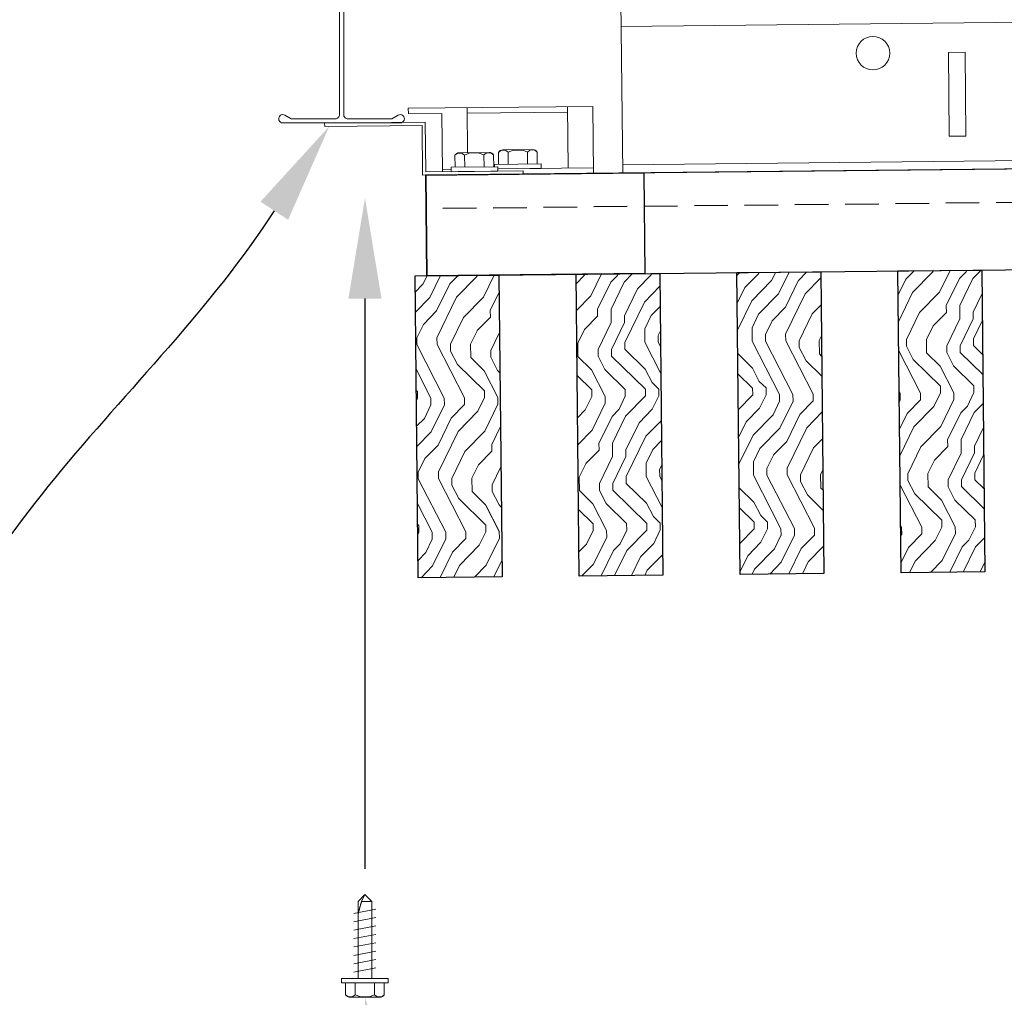
# Model space of a CAD drawing. Units: inches. Extents: x 0 to 3506, y 0 to 1152.
# Drawn here: x 1076 to 1083, y 992 to 999 of the extents above; entities that cross this region are included whole.
import ezdxf
from ezdxf import colors
from ezdxf.entities.mleader import LeaderData, LeaderLine
from ezdxf.enums import TextEntityAlignment as Align
from ezdxf.math import Vec2, Vec3

# ---------------------------------------------------------------- set-up
doc = ezdxf.new("R2010")
doc.units = ezdxf.units.IN
doc.header["$MEASUREMENT"] = 0
doc.linetypes.add('HIDDEN', pattern=[0.375, 0.25, -0.125])
for name, color, linetype, lineweight in [('Z-ANNO-NOTE', 7, 'Continuous', 35), ('Z-CLNG-SUSP', 3, 'Continuous', 18), ('Z-CLNG-TEES', 3, 'Continuous', 18), ('Z-CLNG-WOOD', 5, 'Continuous', 25), ('Z-CLNG-WOOD-PATT', 2, 'Continuous', 15)]:
    doc.layers.add(name, color=color, linetype=linetype, lineweight=lineweight)
doc.layers.add('Z-ANNO-NPLT', color=252, linetype='Continuous', lineweight=35, plot=False)
doc.styles.add('1-8', font='ARIAL.TTF', dxfattribs={"height": 0.75})
doc.styles.get("Standard").update_dxf_attribs({"font": 'ARIAL.TTF', "height": 0.09375})

msp = doc.modelspace()

# ---------------------------------------------------------------- hatches: boundary and pattern name
at = {"layer": 'Z-CLNG-WOOD-PATT'}
h = msp.add_hatch(dxfattribs=at)
h.set_pattern_fill('ENDGRAIN', color=256, angle=90.594295)
h.set_pattern_definition([(90.594295, (990.1072, -635.9291), (-1.0103184, 0.989574), [0.05, -0.95]), (90.594295, (990.0145, -636.6301), (-1.0103184, 0.989574), [0.1, -0.9]), (90.594295, (989.9577, -635.9806), (-1.0103184, 0.989574), [0.05, -0.95]), (90.594295, (989.864, -636.5816), (-1.0103184, 0.989574), [0.05, -0.95]), (90.594295, (989.8078, -635.9822), (-1.0103184, 0.989574), [0.05, -0.95]), (90.594295, (989.7635, -636.5327), (-1.0103184, 0.989574), [0.05, -0.95]), (90.594295, (989.7078, -635.9832), (-1.0103184, 0.989574), [0.05, -0.95]), (90.594295, (989.6135, -636.5342), (-1.0103184, 0.989574), [0.05, -0.55, 0.05, -0.35]), (90.594295, (989.5135, -636.5353), (-1.0103184, 0.989574), [0.1, -0.5, 0.05, -0.35]), (90.594295, (989.364, -636.5868), (-1.0103184, 0.989574), [0.05, -0.15, 0.05, -0.4, 0.05, -0.3]), (90.594295, (989.2645, -636.6379), (-1.0103184, 0.989574), [0.05, -0.2, 0.1, -0.65]), (90.594295, (989.2078, -635.9884), (-1.0103184, 0.989574), [0.05, -0.95]), (90.594295, (989.1645, -636.6389), (-1.0103184, 0.989574), [0.05, -0.25, 0.05, -0.65]), (135.594295, (990.1155, -636.729), (-0.9999462, -0.01037222), [0.141421, -1.27279256]), (135.594295, (990.1067, -635.8791), (-0.9999462, -0.01037222), [0.2828427, -1.13137086]), (135.594295, (989.6067, -635.88426), (-0.9999462, -0.01037222), [0.07071, -1.34350356]), (135.594295, (989.51555, -636.73526), (-0.9999462, -0.01037222), [0.212132, -1.20208156]), (135.594295, (989.5067, -635.8853), (-0.9999462, -0.01037222), [0.3535534, -1.06066016]), (135.594295, (989.35674, -635.88686), (-0.9999462, -0.01037222), [0.212132, -1.20208156]), (45.594295, (989.2588, -636.0879), (-0.01037222, 0.9999462), [0.07071, -1.34350356]), (45.594295, (990.0624, -636.4296), (-0.01037222, 0.9999462), [0.141421, -1.27279256]), (45.594295, (989.6619, -636.3837), (-0.01037222, 0.9999462), [0.141421, -1.27279256]), (45.594295, (989.8588, -636.08166), (-0.01037222, 0.9999462), [0.141421, -1.27279256]), (45.594295, (989.4593, -636.1358), (-0.01037222, 0.9999462), [0.141421, -1.27279256]), (45.594295, (989.3588, -636.08685), (-0.01037222, 0.9999462), [0.212132, -1.20208156]), (45.594295, (989.9614, -636.3306), (-0.01037222, 0.9999462), [0.212132, -1.20208156]), (45.594295, (989.9098, -636.18114), (-0.01037222, 0.9999462), [0.212132, -1.20208156]), (45.594295, (989.5614, -636.33476), (-0.01037222, 0.9999462), [0.212132, -1.20208156]), (45.594295, (989.51036, -636.2353), (-0.01037222, 0.9999462), [0.212132, -1.20208156]), (117.159346, (989.915, -636.6811), (-0.01037222, 0.99994621), [0.1118034, -2.1242646]), (117.159346, (989.95723, -635.93063), (-0.01037222, 0.99994621), [0.4472136, -1.7888544]), (117.159346, (989.80724, -635.9322), (-0.01037222, 0.99994621), [0.4472136, -1.7888544]), (117.159346, (989.70724, -635.93322), (-0.01037222, 0.99994621), [0.447214, -0.67, 0.22361, -0.89524398]), (117.159346, (989.5562, -635.8348), (-0.01037222, 0.99994621), [0.1118034, -2.1242646]), (117.159346, (989.21557, -636.73837), (-0.01037222, 0.99994621), [0.1118034, -2.1242646]), (117.159346, (989.20727, -635.9384), (-0.01037222, 0.99994621), [0.2236068, -2.0124612]), (64.029244, (990.1098, -636.17906), (-0.01037222, 0.99994621), [0.2236068, -2.0124612]), (64.029244, (989.86346, -636.53164), (-0.01037222, 0.99994621), [0.2236068, -2.0124612]), (64.029244, (990.01345, -636.5301), (-0.01037222, 0.99994621), [0.1118034, -2.1242612]), (64.029244, (989.76294, -636.48268), (-0.01037222, 0.99994621), [0.3354102, -1.9006578]), (64.029244, (989.76087, -636.2827), (-0.01037222, 0.99994621), [0.2236068, -2.0124612]), (64.029244, (989.70983, -636.1832), (-0.01037222, 0.99994621), [0.2236068, -2.0124612]), (64.029244, (989.61295, -636.48423), (-0.01037222, 0.99994621), [0.1118034, -2.1242612]), (64.029244, (989.51244, -636.43527), (-0.01037222, 0.99994621), [0.1118034, -2.1242612]), (64.029244, (989.3083, -636.03737), (-0.01037222, 0.99994621), [0.1118034, -2.1242612]), (64.029244, (989.6588, -636.08374), (-0.01037222, 0.99994621), [0.1118034, -2.1242612]), (64.029244, (989.3635, -636.53682), (-0.01037222, 0.99994621), [0.3354102, -1.9006578]), (64.029244, (989.264, -636.58786), (-0.01037222, 0.99994621), [0.2236068, -2.0124612]), (64.029244, (989.5583, -636.03477), (-0.01037222, 0.99994621), [0.1118, -1.0062, 0.1118, -1.00626798]), (64.029244, (989.3614, -636.33683), (-0.01037222, 0.99994621), [0.2236068, -2.0124612]), (64.029244, (989.2609, -636.28787), (-0.01037222, 0.99994621), [0.2236068, -2.0124612]), (64.029244, (989.164, -636.5889), (-0.01037222, 0.99994621), [0.2236068, -2.0124612]), (64.029244, (989.1609, -636.2889), (-0.01037222, 0.99994621), [0.2236068, -2.0124612])])
h.paths.add_polyline_path([(1079.29253, 996.99722), (1078.66756, 996.99073), (1078.6909, 994.74085), (1079.31587, 994.74734)])
h = msp.add_hatch(dxfattribs=at)
h.set_pattern_fill('ENDGRAIN', color=256, angle=90.594295)
h.set_pattern_definition([(90.594295, (988.9073, -635.9415), (-1.0103184, 0.989574), [0.05, -0.95]), (90.594295, (988.8146, -636.6425), (-1.0103184, 0.989574), [0.1, -0.9]), (90.594295, (988.7578, -635.9931), (-1.0103184, 0.989574), [0.05, -0.95]), (90.594295, (988.664, -636.5941), (-1.0103184, 0.989574), [0.05, -0.95]), (90.594295, (988.6078, -635.9946), (-1.0103184, 0.989574), [0.05, -0.95]), (90.594295, (988.5635, -636.5451), (-1.0103184, 0.989574), [0.05, -0.95]), (90.594295, (988.5078, -635.9957), (-1.0103184, 0.989574), [0.05, -0.95]), (90.594295, (988.4135, -636.5467), (-1.0103184, 0.989574), [0.05, -0.55, 0.05, -0.35]), (90.594295, (988.3135, -636.5477), (-1.0103184, 0.989574), [0.1, -0.5, 0.05, -0.35]), (90.594295, (988.1641, -636.5993), (-1.0103184, 0.989574), [0.05, -0.15, 0.05, -0.4, 0.05, -0.3]), (90.594295, (988.0646, -636.6503), (-1.0103184, 0.989574), [0.05, -0.2, 0.1, -0.65]), (90.594295, (988.0079, -636.0009), (-1.0103184, 0.989574), [0.05, -0.95]), (90.594295, (987.9646, -636.6513), (-1.0103184, 0.989574), [0.05, -0.25, 0.05, -0.65]), (135.594295, (988.9156, -636.7415), (-0.9999462, -0.01037222), [0.141421, -1.27279256]), (135.594295, (988.9068, -635.8915), (-0.9999462, -0.01037222), [0.2828427, -1.13137086]), (135.594295, (988.4068, -635.8967), (-0.9999462, -0.01037222), [0.07071, -1.34350356]), (135.594295, (988.3156, -636.7477), (-0.9999462, -0.01037222), [0.212132, -1.20208156]), (135.594295, (988.3068, -635.89775), (-0.9999462, -0.01037222), [0.3535534, -1.06066016]), (135.594295, (988.1568, -635.8993), (-0.9999462, -0.01037222), [0.212132, -1.20208156]), (45.594295, (988.0589, -636.1003), (-0.01037222, 0.9999462), [0.07071, -1.34350356]), (45.594295, (988.8625, -636.442), (-0.01037222, 0.9999462), [0.141421, -1.27279256]), (45.594295, (988.462, -636.3962), (-0.01037222, 0.9999462), [0.141421, -1.27279256]), (45.594295, (988.65885, -636.0941), (-0.01037222, 0.9999462), [0.141421, -1.27279256]), (45.594295, (988.2594, -636.14825), (-0.01037222, 0.9999462), [0.141421, -1.27279256]), (45.594295, (988.1589, -636.0993), (-0.01037222, 0.9999462), [0.212132, -1.20208156]), (45.594295, (988.76144, -636.34306), (-0.01037222, 0.9999462), [0.212132, -1.20208156]), (45.594295, (988.7099, -636.1936), (-0.01037222, 0.9999462), [0.212132, -1.20208156]), (45.594295, (988.36146, -636.3472), (-0.01037222, 0.9999462), [0.212132, -1.20208156]), (45.594295, (988.3104, -636.2477), (-0.01037222, 0.9999462), [0.212132, -1.20208156]), (117.159346, (988.71507, -636.69356), (-0.01037222, 0.99994621), [0.1118034, -2.1242646]), (117.159346, (988.7573, -635.9431), (-0.01037222, 0.99994621), [0.4472136, -1.7888544]), (117.159346, (988.6073, -635.94463), (-0.01037222, 0.99994621), [0.4472136, -1.7888544]), (117.159346, (988.5073, -635.94567), (-0.01037222, 0.99994621), [0.447214, -0.67, 0.22361, -0.89524398]), (117.159346, (988.35628, -635.84723), (-0.01037222, 0.99994621), [0.1118034, -2.1242646]), (117.159346, (988.01563, -636.7508), (-0.01037222, 0.99994621), [0.1118034, -2.1242646]), (117.159346, (988.00733, -635.95086), (-0.01037222, 0.99994621), [0.2236068, -2.0124612]), (64.029244, (988.9099, -636.1915), (-0.01037222, 0.99994621), [0.2236068, -2.0124612]), (64.029244, (988.6635, -636.5441), (-0.01037222, 0.99994621), [0.2236068, -2.0124612]), (64.029244, (988.8135, -636.54253), (-0.01037222, 0.99994621), [0.1118034, -2.1242612]), (64.029244, (988.563, -636.49512), (-0.01037222, 0.99994621), [0.3354102, -1.9006578]), (64.029244, (988.56093, -636.29513), (-0.01037222, 0.99994621), [0.2236068, -2.0124612]), (64.029244, (988.5099, -636.19566), (-0.01037222, 0.99994621), [0.2236068, -2.0124612]), (64.029244, (988.413, -636.4967), (-0.01037222, 0.99994621), [0.1118034, -2.1242612]), (64.029244, (988.3125, -636.4477), (-0.01037222, 0.99994621), [0.1118034, -2.1242612]), (64.029244, (988.10837, -636.0498), (-0.01037222, 0.99994621), [0.1118034, -2.1242612]), (64.029244, (988.45886, -636.0962), (-0.01037222, 0.99994621), [0.1118034, -2.1242612]), (64.029244, (988.16355, -636.54927), (-0.01037222, 0.99994621), [0.3354102, -1.9006578]), (64.029244, (988.06407, -636.6003), (-0.01037222, 0.99994621), [0.2236068, -2.0124612]), (64.029244, (988.35835, -636.0472), (-0.01037222, 0.99994621), [0.1118, -1.0062, 0.1118, -1.00626798]), (64.029244, (988.16147, -636.3493), (-0.01037222, 0.99994621), [0.2236068, -2.0124612]), (64.029244, (988.06096, -636.3003), (-0.01037222, 0.99994621), [0.2236068, -2.0124612]), (64.029244, (987.9641, -636.60134), (-0.01037222, 0.99994621), [0.2236068, -2.0124612]), (64.029244, (987.96097, -636.30136), (-0.01037222, 0.99994621), [0.2236068, -2.0124612])])
h.paths.add_polyline_path([(1080.49247, 997.00966), (1079.8675, 997.00318), (1079.89084, 994.7533), (1080.5158, 994.75978)])
h = msp.add_hatch(dxfattribs=at)
h.set_pattern_fill('ENDGRAIN', color=256, angle=90.594295)
h.set_pattern_definition([(90.594295, (987.7073, -635.954), (-1.0103184, 0.989574), [0.05, -0.95]), (90.594295, (987.6146, -636.655), (-1.0103184, 0.989574), [0.1, -0.9]), (90.594295, (987.5579, -636.0055), (-1.0103184, 0.989574), [0.05, -0.95]), (90.594295, (987.4641, -636.6065), (-1.0103184, 0.989574), [0.05, -0.95]), (90.594295, (987.4079, -636.0071), (-1.0103184, 0.989574), [0.05, -0.95]), (90.594295, (987.3636, -636.5576), (-1.0103184, 0.989574), [0.05, -0.95]), (90.594295, (987.3079, -636.0081), (-1.0103184, 0.989574), [0.05, -0.95]), (90.594295, (987.2136, -636.5591), (-1.0103184, 0.989574), [0.05, -0.55, 0.05, -0.35]), (90.594295, (987.1136, -636.5602), (-1.0103184, 0.989574), [0.1, -0.5, 0.05, -0.35]), (90.594295, (986.9641, -636.6117), (-1.0103184, 0.989574), [0.05, -0.15, 0.05, -0.4, 0.05, -0.3]), (90.594295, (986.8647, -636.6627), (-1.0103184, 0.989574), [0.05, -0.2, 0.1, -0.65]), (90.594295, (986.8079, -636.0133), (-1.0103184, 0.989574), [0.05, -0.95]), (90.594295, (986.7647, -636.6638), (-1.0103184, 0.989574), [0.05, -0.25, 0.05, -0.65]), (135.594295, (987.71565, -636.7539), (-0.9999462, -0.01037222), [0.141421, -1.27279256]), (135.594295, (987.7068, -635.904), (-0.9999462, -0.01037222), [0.2828427, -1.13137086]), (135.594295, (987.20686, -635.90916), (-0.9999462, -0.01037222), [0.07071, -1.34350356]), (135.594295, (987.1157, -636.76015), (-0.9999462, -0.01037222), [0.212132, -1.20208156]), (135.594295, (987.10686, -635.9102), (-0.9999462, -0.01037222), [0.3535534, -1.06066016]), (135.594295, (986.9569, -635.91175), (-0.9999462, -0.01037222), [0.212132, -1.20208156]), (45.594295, (986.85895, -636.1128), (-0.01037222, 0.9999462), [0.07071, -1.34350356]), (45.594295, (987.66254, -636.45446), (-0.01037222, 0.9999462), [0.141421, -1.27279256]), (45.594295, (987.26204, -636.4086), (-0.01037222, 0.9999462), [0.141421, -1.27279256]), (45.594295, (987.4589, -636.10655), (-0.01037222, 0.9999462), [0.141421, -1.27279256]), (45.594295, (987.05946, -636.1607), (-0.01037222, 0.9999462), [0.141421, -1.27279256]), (45.594295, (986.95895, -636.11174), (-0.01037222, 0.9999462), [0.212132, -1.20208156]), (45.594295, (987.5615, -636.3555), (-0.01037222, 0.9999462), [0.212132, -1.20208156]), (45.594295, (987.50995, -636.206), (-0.01037222, 0.9999462), [0.212132, -1.20208156]), (45.594295, (987.1615, -636.35965), (-0.01037222, 0.9999462), [0.212132, -1.20208156]), (45.594295, (987.1105, -636.2602), (-0.01037222, 0.9999462), [0.212132, -1.20208156]), (117.159346, (987.51514, -636.706), (-0.01037222, 0.99994621), [0.1118034, -2.1242646]), (117.159346, (987.55736, -635.95552), (-0.01037222, 0.99994621), [0.4472136, -1.7888544]), (117.159346, (987.40737, -635.9571), (-0.01037222, 0.99994621), [0.4472136, -1.7888544]), (117.159346, (987.30737, -635.9581), (-0.01037222, 0.99994621), [0.447214, -0.67, 0.22361, -0.89524398]), (117.159346, (987.15634, -635.8597), (-0.01037222, 0.99994621), [0.1118034, -2.1242646]), (117.159346, (986.8157, -636.76326), (-0.01037222, 0.99994621), [0.1118034, -2.1242646]), (117.159346, (986.8074, -635.9633), (-0.01037222, 0.99994621), [0.2236068, -2.0124612]), (64.029244, (987.70994, -636.20396), (-0.01037222, 0.99994621), [0.2236068, -2.0124612]), (64.029244, (987.4636, -636.55653), (-0.01037222, 0.99994621), [0.2236068, -2.0124612]), (64.029244, (987.6136, -636.55497), (-0.01037222, 0.99994621), [0.1118034, -2.1242612]), (64.029244, (987.36307, -636.50757), (-0.01037222, 0.99994621), [0.3354102, -1.9006578]), (64.029244, (987.361, -636.3076), (-0.01037222, 0.99994621), [0.2236068, -2.0124612]), (64.029244, (987.30996, -636.2081), (-0.01037222, 0.99994621), [0.2236068, -2.0124612]), (64.029244, (987.2131, -636.50913), (-0.01037222, 0.99994621), [0.1118034, -2.1242612]), (64.029244, (987.11257, -636.46017), (-0.01037222, 0.99994621), [0.1118034, -2.1242612]), (64.029244, (986.90843, -636.06226), (-0.01037222, 0.99994621), [0.1118034, -2.1242612]), (64.029244, (987.25893, -636.10863), (-0.01037222, 0.99994621), [0.1118034, -2.1242612]), (64.029244, (986.9636, -636.5617), (-0.01037222, 0.99994621), [0.3354102, -1.9006578]), (64.029244, (986.86414, -636.61275), (-0.01037222, 0.99994621), [0.2236068, -2.0124612]), (64.029244, (987.1584, -636.05967), (-0.01037222, 0.99994621), [0.1118, -1.0062, 0.1118, -1.00626798]), (64.029244, (986.96154, -636.36173), (-0.01037222, 0.99994621), [0.2236068, -2.0124612]), (64.029244, (986.86103, -636.31277), (-0.01037222, 0.99994621), [0.2236068, -2.0124612]), (64.029244, (986.76414, -636.6138), (-0.01037222, 0.99994621), [0.2236068, -2.0124612]), (64.029244, (986.76103, -636.3138), (-0.01037222, 0.99994621), [0.2236068, -2.0124612])])
h.paths.add_polyline_path([(1081.6924, 997.02211), (1081.06743, 997.01563), (1081.09077, 994.76575), (1081.71574, 994.77223)])
h = msp.add_hatch(dxfattribs=at)
h.set_pattern_fill('ENDGRAIN', color=256, angle=90.594295)
h.set_pattern_definition([(90.594295, (986.5074, -635.9664), (-1.0103184, 0.989574), [0.05, -0.95]), (90.594295, (986.4147, -636.6674), (-1.0103184, 0.989574), [0.1, -0.9]), (90.594295, (986.3579, -636.018), (-1.0103184, 0.989574), [0.05, -0.95]), (90.594295, (986.2642, -636.619), (-1.0103184, 0.989574), [0.05, -0.95]), (90.594295, (986.2079, -636.0195), (-1.0103184, 0.989574), [0.05, -0.95]), (90.594295, (986.1637, -636.57), (-1.0103184, 0.989574), [0.05, -0.95]), (90.594295, (986.108, -636.0206), (-1.0103184, 0.989574), [0.05, -0.95]), (90.594295, (986.0137, -636.5716), (-1.0103184, 0.989574), [0.05, -0.55, 0.05, -0.35]), (90.594295, (985.9137, -636.5726), (-1.0103184, 0.989574), [0.1, -0.5, 0.05, -0.35]), (90.594295, (985.7642, -636.6242), (-1.0103184, 0.989574), [0.05, -0.15, 0.05, -0.4, 0.05, -0.3]), (90.594295, (985.6647, -636.6752), (-1.0103184, 0.989574), [0.05, -0.2, 0.1, -0.65]), (90.594295, (985.608, -636.0257), (-1.0103184, 0.989574), [0.05, -0.95]), (90.594295, (985.5647, -636.6762), (-1.0103184, 0.989574), [0.05, -0.25, 0.05, -0.65]), (135.594295, (986.5157, -636.7664), (-0.9999462, -0.01037222), [0.141421, -1.27279256]), (135.594295, (986.5069, -635.9164), (-0.9999462, -0.01037222), [0.2828427, -1.13137086]), (135.594295, (986.0069, -635.9216), (-0.9999462, -0.01037222), [0.07071, -1.34350356]), (135.594295, (985.91574, -636.7726), (-0.9999462, -0.01037222), [0.212132, -1.20208156]), (135.594295, (985.9069, -635.92264), (-0.9999462, -0.01037222), [0.3535534, -1.06066016]), (135.594295, (985.75694, -635.9242), (-0.9999462, -0.01037222), [0.212132, -1.20208156]), (45.594295, (985.659, -636.1252), (-0.01037222, 0.9999462), [0.07071, -1.34350356]), (45.594295, (986.4626, -636.4669), (-0.01037222, 0.9999462), [0.141421, -1.27279256]), (45.594295, (986.0621, -636.42106), (-0.01037222, 0.9999462), [0.141421, -1.27279256]), (45.594295, (986.259, -636.119), (-0.01037222, 0.9999462), [0.141421, -1.27279256]), (45.594295, (985.8595, -636.17315), (-0.01037222, 0.9999462), [0.141421, -1.27279256]), (45.594295, (985.759, -636.1242), (-0.01037222, 0.9999462), [0.212132, -1.20208156]), (45.594295, (986.3616, -636.36795), (-0.01037222, 0.9999462), [0.212132, -1.20208156]), (45.594295, (986.31, -636.2185), (-0.01037222, 0.9999462), [0.212132, -1.20208156]), (45.594295, (985.9616, -636.3721), (-0.01037222, 0.9999462), [0.212132, -1.20208156]), (45.594295, (985.91056, -636.2726), (-0.01037222, 0.9999462), [0.212132, -1.20208156]), (117.159346, (986.3152, -636.71845), (-0.01037222, 0.99994621), [0.1118034, -2.1242646]), (117.159346, (986.3574, -635.96797), (-0.01037222, 0.99994621), [0.4472136, -1.7888544]), (117.159346, (986.20743, -635.96953), (-0.01037222, 0.99994621), [0.4472136, -1.7888544]), (117.159346, (986.10744, -635.97056), (-0.01037222, 0.99994621), [0.447214, -0.67, 0.22361, -0.89524398]), (117.159346, (985.9564, -635.87213), (-0.01037222, 0.99994621), [0.1118034, -2.1242646]), (117.159346, (985.61576, -636.7757), (-0.01037222, 0.99994621), [0.1118034, -2.1242646]), (117.159346, (985.60746, -635.97575), (-0.01037222, 0.99994621), [0.2236068, -2.0124612]), (64.029244, (986.51, -636.2164), (-0.01037222, 0.99994621), [0.2236068, -2.0124612]), (64.029244, (986.26365, -636.56898), (-0.01037222, 0.99994621), [0.2236068, -2.0124612]), (64.029244, (986.41364, -636.5674), (-0.01037222, 0.99994621), [0.1118034, -2.1242612]), (64.029244, (986.16314, -636.52), (-0.01037222, 0.99994621), [0.3354102, -1.9006578]), (64.029244, (986.16106, -636.32003), (-0.01037222, 0.99994621), [0.2236068, -2.0124612]), (64.029244, (986.11003, -636.22055), (-0.01037222, 0.99994621), [0.2236068, -2.0124612]), (64.029244, (986.01315, -636.52157), (-0.01037222, 0.99994621), [0.1118034, -2.1242612]), (64.029244, (985.91263, -636.4726), (-0.01037222, 0.99994621), [0.1118034, -2.1242612]), (64.029244, (985.7085, -636.0747), (-0.01037222, 0.99994621), [0.1118034, -2.1242612]), (64.029244, (986.059, -636.12108), (-0.01037222, 0.99994621), [0.1118034, -2.1242612]), (64.029244, (985.76368, -636.57416), (-0.01037222, 0.99994621), [0.3354102, -1.9006578]), (64.029244, (985.6642, -636.6252), (-0.01037222, 0.99994621), [0.2236068, -2.0124612]), (64.029244, (985.9585, -636.0721), (-0.01037222, 0.99994621), [0.1118, -1.0062, 0.1118, -1.00626798]), (64.029244, (985.7616, -636.37417), (-0.01037222, 0.99994621), [0.2236068, -2.0124612]), (64.029244, (985.6611, -636.3252), (-0.01037222, 0.99994621), [0.2236068, -2.0124612]), (64.029244, (985.5642, -636.62623), (-0.01037222, 0.99994621), [0.2236068, -2.0124612]), (64.029244, (985.5611, -636.32625), (-0.01037222, 0.99994621), [0.2236068, -2.0124612])])
h.paths.add_polyline_path([(1082.89234, 997.03456), (1082.26737, 997.02807), (1082.29071, 994.77819), (1082.91567, 994.78468)])

# ---------------------------------------------------------------- linework, layer by layer
at = {"layer": 'Z-CLNG-SUSP'}
for p, q in [((1079.05855, 997.90984), (1079.05508, 998.24482)), ((1079.80879, 997.79461), (1079.80404, 998.25259)), ((1079.05551, 998.20282), (1079.80447, 998.21059)), ((1078.96442, 997.88994), (1078.96534, 997.80107)), ((1078.99702, 997.9092), (1079.22008, 997.91151)), ((1079.0375, 997.80181), (1079.03658, 997.89068)), ((1079.18183, 997.80331), (1079.18091, 997.89218)), ((1079.254, 997.80406), (1079.25308, 997.89293)), ((1079.28963, 997.82243), (1079.28871, 997.9113)), ((1079.54438, 997.93288), (1079.32131, 997.93056)), ((1079.3618, 997.82318), (1079.36088, 997.91205)), ((1079.50613, 997.82468), (1079.50521, 997.91355)), ((1079.57737, 997.91429), (1079.57829, 997.82542)), ((1079.28366, 997.80437), (1078.93568, 997.80076)), ((1078.93568, 997.80076), (1078.93602, 997.76756)), ((1079.25997, 997.82212), (1079.60795, 997.82573)), ((1079.25997, 997.82212), (1079.26016, 997.80412)), ((1079.28366, 997.80437), (1079.284, 997.77117)), ((1079.60795, 997.82573), (1079.6083, 997.79253)), ((1078.87184, 997.78489), (1078.93583, 997.78556)), ((1079.284, 997.77117), (1078.93602, 997.76756)), ((1079.28382, 997.78917), (1079.99678, 997.79656)), ((1079.28382, 997.78917), (1079.6083, 997.79253)), ((1078.24191, 992.32665), (1078.29383, 992.37858)), ((1078.26819, 992.32665), (1078.29383, 992.37858)), ((1078.34576, 992.32665), (1078.29383, 992.37858)), ((1078.24191, 991.75358), (1078.24191, 992.32665)), ((1078.34576, 992.32665), (1078.26819, 992.32665)), ((1078.34576, 991.75358), (1078.34576, 992.32665)), ((1078.21183, 992.23796), (1078.37583, 992.26921)), ((1078.21183, 992.17546), (1078.37583, 992.20671)), ((1078.21183, 992.11296), (1078.37583, 992.14421)), ((1078.21183, 992.05046), (1078.37583, 992.08171)), ((1078.21183, 991.98796), (1078.37583, 992.01921)), ((1078.21183, 991.92546), (1078.37583, 991.95671)), ((1078.21183, 991.86296), (1078.37583, 991.89421)), ((1078.21183, 991.80046), (1078.37583, 991.83171)), ((1078.11983, 991.72038), (1078.11983, 991.75358)), ((1078.46783, 991.75358), (1078.11983, 991.75358)), ((1078.46783, 991.72038), (1078.11983, 991.72038)), ((1078.1495, 991.63151), (1078.1495, 991.72038)), ((1078.22167, 991.72038), (1078.22167, 991.63151)), ((1078.366, 991.72038), (1078.366, 991.63151)), ((1078.43817, 991.72038), (1078.43817, 991.63151)), ((1078.46783, 991.72038), (1078.46783, 991.75358)), ((1078.1823, 991.61258), (1078.40537, 991.61258))]:
    msp.add_line(p, q, dxfattribs=at)
msp.add_lwpolyline([(1078.87202, 997.7669), (1078.86752, 998.20087), (1078.61754, 998.19828), (1078.6171, 998.24028), (1079.99203, 998.25454), (1079.99721, 997.75457), (1078.87227, 997.7429)], dxfattribs=at)
msp.add_lwpolyline([(1077.99347, 998.1053), (1078.71943, 998.11283), (1078.72328, 997.74135), (1079.47324, 997.74913), (1079.47299, 997.77313), (1078.74703, 997.7656), (1078.74318, 998.13708), (1077.99322, 998.1293)], close=True, dxfattribs=at)
at = {"layer": 'Z-CLNG-SUSP', "extrusion": (0, 0, -1), "flags": 128}
for points in [[(-1079.03658, 997.89068), (-1079.01926, 997.90436), (-1079.00033, 997.90676), (-1078.98145, 997.90397), (-1078.96442, 997.88994)], [(-1079.18091, 997.89218), (-1079.14641, 997.90568), (-1079.10857, 997.90788), (-1079.07079, 997.90489), (-1079.03658, 997.89068)], [(-1079.25308, 997.89293), (-1079.23576, 997.9066), (-1079.21682, 997.90901), (-1079.19794, 997.90621), (-1079.18091, 997.89218)], [(-1079.28871, 997.9113), (-1079.30574, 997.92533), (-1079.32462, 997.92813), (-1079.34356, 997.92572), (-1079.36088, 997.91205)], [(-1079.36088, 997.91205), (-1079.39508, 997.92626), (-1079.43287, 997.92925), (-1079.47071, 997.92704), (-1079.50521, 997.91355)], [(-1079.50521, 997.91355), (-1079.52224, 997.92758), (-1079.54112, 997.93037), (-1079.56005, 997.92797), (-1079.57737, 997.91429)], [(-1078.22167, 991.63151), (-1078.20449, 991.61766), (-1078.18558, 991.61506), (-1078.16667, 991.61766), (-1078.1495, 991.63151)], [(-1078.366, 991.63151), (-1078.33165, 991.61766), (-1078.29383, 991.61506), (-1078.25602, 991.61766), (-1078.22167, 991.63151)], [(-1078.43817, 991.63151), (-1078.421, 991.61766), (-1078.40209, 991.61506), (-1078.38318, 991.61766), (-1078.366, 991.63151)]]:
    msp.add_lwpolyline(points, dxfattribs=at)
at = {"layer": 'Z-CLNG-SUSP', "flags": 128}
msp.add_lwpolyline([(1078.24191, 992.22233), (1078.24192, 992.22315), (1078.24198, 992.22408), (1078.24207, 992.22512), (1078.24219, 992.22626), (1078.24236, 992.2275), (1078.24255, 992.22886), (1078.24279, 992.23031), (1078.24306, 992.23187), (1078.24336, 992.23353), (1078.2437, 992.23529), (1078.24407, 992.23715), (1078.24448, 992.23911), (1078.24492, 992.24117), (1078.2454, 992.24332), (1078.24591, 992.24557), (1078.24645, 992.2479), (1078.24703, 992.25033), (1078.24764, 992.25285), (1078.24828, 992.25546), (1078.24895, 992.25815), (1078.24966, 992.26092), (1078.25039, 992.26378), (1078.25116, 992.26671), (1078.25195, 992.26973), (1078.25278, 992.27282), (1078.25363, 992.27598), (1078.25451, 992.27921), (1078.25541, 992.28251), (1078.25635, 992.28588), (1078.25731, 992.28932), (1078.25829, 992.29281), (1078.2593, 992.29637), (1078.26034, 992.29998), (1078.2614, 992.30365), (1078.26248, 992.30737), (1078.26358, 992.31114), (1078.2647, 992.31495), (1078.26584, 992.31881), (1078.26701, 992.32271), (1078.26819, 992.32665)], dxfattribs=at)
at = {"layer": 'Z-CLNG-SUSP'}
for centre, start, end in [((1078.99741, 997.87132), 90.594295, 150.564187), ((1079.22047, 997.87363), 30.624403, 90.594295), ((1079.32171, 997.89268), 90.594295, 150.564187), ((1079.54477, 997.89499), 30.624403, 90.594295), ((1078.1823, 991.65047), 210.030108, 270), ((1078.40537, 991.65047), 270, 329.969892)]:
    msp.add_arc(centre, 0.03789, start, end, dxfattribs=at)
at = {"layer": 'Z-CLNG-TEES'}
for p, q in [((1100.703, 999.06315), (1080.20461, 998.85053)), ((1100.7137, 998.03196), (1080.2153, 997.81933))]:
    msp.add_line(p, q, dxfattribs=at)
msp.add_lwpolyline([(1078.54126, 998.18927), (1078.49438, 998.16221), (1078.16626, 998.16221, -0.4142136), (1078.13501, 998.19346), (1078.13501, 999.19346, -0.4142136), (1078.16626, 999.22471), (1078.21313, 999.22471, 0.4142136), (1078.24438, 999.25596), (1078.24438, 999.59971, 0.4142136), (1078.21313, 999.63096), (1078.02563, 999.63096, 0.4142136), (1077.99438, 999.59971), (1077.99438, 999.25596, 0.4142136), (1078.02563, 999.22471), (1078.07251, 999.22471, -0.4142136), (1078.10376, 999.19346), (1078.10376, 998.19346, -0.4142136), (1078.07251, 998.16221), (1077.74438, 998.16221), (1077.69751, 998.18927, 1.3032254), (1077.68188, 998.13096), (1078.55688, 998.13096, 1.3032254)], format="xyb", close=True, dxfattribs=at)
for points in [[(1100.71176, 998.21945), (1100.64926, 998.2188), (1100.64278, 998.84376), (1100.70527, 998.84441), (1100.69879, 999.46938), (1080.20039, 999.25675), (1080.21595, 997.75683), (1100.71435, 997.96946)], [(1082.77522, 998.03339), (1082.65023, 998.0321), (1082.64374, 998.65706), (1082.76874, 998.65836)]]:
    msp.add_lwpolyline(points, close=True, dxfattribs=at)
msp.add_circle((1082.08127, 998.65123), 0.125, dxfattribs=at)
at = {"layer": 'Z-CLNG-WOOD', "linetype": 'HIDDEN'}
msp.add_line((1101.99862, 997.73277), (1078.74987, 997.49161), dxfattribs=at)
at = {"layer": 'Z-CLNG-WOOD'}
for points in [[(1101.99603, 997.98275), (1078.74728, 997.7416), (1078.75506, 996.99164), (1102.00381, 997.23279)], [(1079.31587, 994.74734), (1078.6909, 994.74085), (1078.66756, 996.99073), (1079.29253, 996.99722)], [(1080.5158, 994.75978), (1079.89084, 994.7533), (1079.8675, 997.00318), (1080.49247, 997.00966)], [(1081.71574, 994.77223), (1081.09077, 994.76575), (1081.06743, 997.01563), (1081.6924, 997.02211)], [(1082.91567, 994.78468), (1082.29071, 994.77819), (1082.26737, 997.02807), (1082.89234, 997.03456)]]:
    msp.add_lwpolyline(points, close=True, dxfattribs=at)
at = {"layer": 'Z-CLNG-WOOD', "color": 6}
msp.add_lwpolyline([(1078.74728, 997.7416), (1080.37219, 997.75846), (1080.37997, 997.0085), (1078.75506, 996.99164)], close=True, dxfattribs=at)

# ---------------------------------------------------------------- texts
at = {"layer": 'Z-ANNO-NPLT'}
msp.add_text('5/8" THICK MEMBERS', height=132, rotation=32.82588, dxfattribs=at).set_placement((11.24593, 113.05156), align=Align.TOP_LEFT)

# ---------------------------------------------------------------- leaders
at = {"layer": 'Z-ANNO-NOTE'}
ml = msp.add_multileader_mtext('Standard', dxfattribs=at)
ml.set_content('9WOOD SAFETY CLIP (TYP; FACTORY ATTACHED)', color=256, style='1-8')
ml.set_leader_properties()
ml.build(insert=Vec2(0, 0))
ml.multileader.update_dxf_attribs({"leader_type": 2, "text_right_attachment_type": 3, "dogleg_length": 0.36, "arrow_head_size": 0.75, "scale": 8})
ctx = ml.context
ctx.base_point, ctx.scale, ctx.char_height, ctx.arrow_head_size, ctx.landing_gap_size, ctx.plane_origin = Vec3(1058.12967, 989.65029), 8, 0.75, 0.75, 0.72, Vec3(1074.60879, 985.82407)
ctx.right_attachment = 3
notes = []
notes.append((ctx, [(0, (1, 1, 0), (1076.22696, 988.37369), (-1, 0), 2.88, [(0, [(1078.02708, 998.10529), (1074.75875, 993.08393)], 0, [])])]))
ctx.mtext.insert, ctx.mtext.width, ctx.mtext.flow_direction = Vec3(1058.84967, 990.13554), 13.7901038, 5
at = {"layer": 'Z-ANNO-NOTE', "ltscale": 4}
ml = msp.add_multileader_mtext('Standard', dxfattribs=at)
ml.set_content('', color=256)
ml.set_leader_properties()
ml.build(insert=Vec2(0, 0))
ml.multileader.update_dxf_attribs({"leader_type": 2, "text_right_attachment_type": 3, "dogleg_length": 0.36, "arrow_head_size": 0.75, "scale": 4})
ctx = ml.context
ctx.base_point, ctx.scale, ctx.char_height, ctx.arrow_head_size, ctx.landing_gap_size, ctx.plane_origin, ctx.plane_x_axis, ctx.plane_y_axis = Vec3(1078.29383, 991.12945), 4, 0.75, 0.75, 0.72, Vec3(1078.29383, 989.11194), Vec3(0, 1), Vec3(-1, 0)
ctx.right_attachment, ctx.text_align_type = 3, 2
notes.append((ctx, [(0, (1, 1, 0), (1078.29383, 995.44945), (0, -1), 2.88, [(0, [(1078.29383, 997.57193), (1078.29383, 994.40999)], 0, [])])]))
ctx.mtext.insert, ctx.mtext.text_direction, ctx.mtext.rotation, ctx.mtext.alignment, ctx.mtext.flow_direction = Vec3(1077.91883, 991.84945), Vec3(0, 1), 1.5707963, 3, 5
at = {"layer": 'Z-ANNO-NOTE'}
ml = msp.add_multileader_mtext('Standard', dxfattribs=at)
ml.set_content('9WOOD LIFT AND LOCK WOOD CEILING GRILLE (INSTALLED)', color=256, style='1-8')
ml.set_leader_properties()
ml.build(insert=Vec2(0, 0))
ml.multileader.update_dxf_attribs({"leader_type": 2, "text_right_attachment_type": 3, "dogleg_length": 0.36, "arrow_head_size": 0.75, "scale": 8})
ctx = ml.context
ctx.base_point, ctx.scale, ctx.char_height, ctx.arrow_head_size, ctx.landing_gap_size, ctx.plane_origin = Vec3(1105.84515, 988.0798), 8, 0.75, 0.75, 0.72, Vec3(1127.43038, 988.26231)
ctx.right_attachment, ctx.text_align_type = 3, 2
notes.append((ctx, [(0, (1, 1, 0), (1125.78316, 986.80371), (-1, 0), 2.88, [(0, [(1124.79704, 995.48102), (1125.33693, 986.8975)], 0, [])])]))
ctx.mtext.insert, ctx.mtext.width, ctx.mtext.alignment, ctx.mtext.flow_direction = Vec3(1122.18316, 988.56505), 15.8309934, 3, 5
ml = msp.add_multileader_mtext('Standard', dxfattribs=at)
ml.set_content('SELF DRILLING #8 ATTACHMENT FASTENER (BY SUBCONTRACTOR)', color=256, style='1-8')
ml.set_leader_properties()
ml.build(insert=Vec2(0, 0))
ml.multileader.update_dxf_attribs({"leader_type": 2, "text_right_attachment_type": 3, "dogleg_length": 0.36, "arrow_head_size": 0.75, "scale": 8})
ctx = ml.context
ctx.base_point, ctx.scale, ctx.char_height, ctx.arrow_head_size, ctx.landing_gap_size, ctx.plane_origin = Vec3(1081.6093, 985.9398), 8, 0.75, 0.75, 0.72, Vec3(1077.08208, 987.39841)
ctx.right_attachment = 3
notes.append((ctx, [(0, (1, 1, 0), (1078.7293, 985.9398), (1, 0), 2.88, [(0, [(1078.29383, 991.61258), (1079.17553, 986.03359)], 0, [])])]))
ctx.mtext.insert, ctx.mtext.width, ctx.mtext.flow_direction = Vec3(1082.3293, 986.42505), 13.3322762, 5
for ctx, leaders in notes:
    for number, flags, end, landing, length, lines in leaders:
        leader = LeaderData()
        leader.index, (leader.has_last_leader_line, leader.has_dogleg_vector, leader.attachment_direction) = number, flags
        leader.last_leader_point, leader.dogleg_vector, leader.dogleg_length = Vec3(end), Vec3(landing), length
        for number, points, colour, breaks in lines:
            line = LeaderLine()
            line.index, line.vertices, line.color, line.breaks = number, Vec3.list(points), colors.encode_raw_color(colour), breaks
            leader.lines.append(line)
        ctx.leaders.append(leader)

doc.saveas('drawing.dxf')
